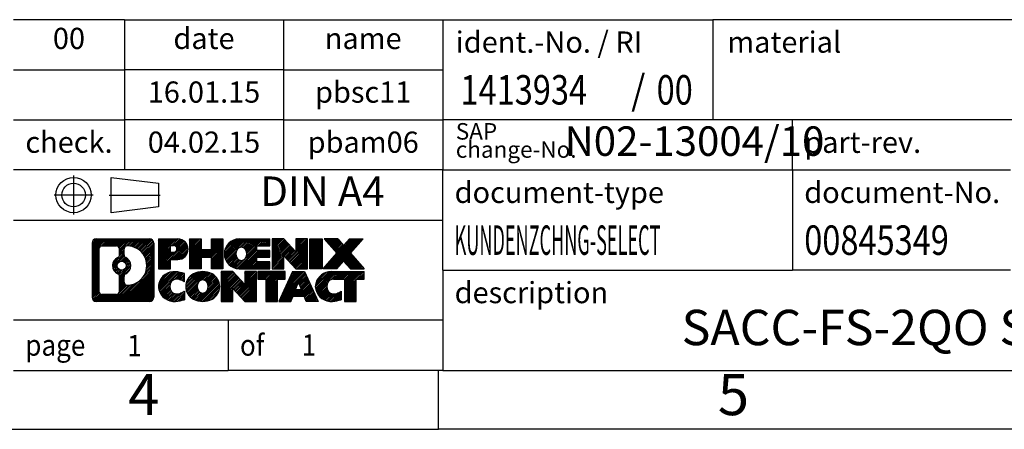
# Model space of a CAD drawing. Units: millimetres. Extents: x -4 to 293, y 751 to 961.
# Drawn here: x 159 to 243, y 751 to 785 of the extents above; entities that cross this region are included whole.
import ezdxf

# ---------------------------------------------------------------- set-up
doc = ezdxf.new("R2010")
doc.units = ezdxf.units.MM
doc.linetypes.add('PHANTOM', pattern=[13, 10, -1, 0, -1, 0, -1])
doc.layers.add('1', color=7, linetype='Continuous')
doc.styles.add('CONVERTER_11', font='txt.shx', dxfattribs={"width": 0.9})
doc.styles.add('CONVERTER_12', font='txt.shx', dxfattribs={"width": 0.63})
doc.styles.add('CONVERTER_14', font='txt.shx', dxfattribs={"width": 0.72})
doc.styles.add('CONVERTER_15', font='txt.shx', dxfattribs={"width": 0.855})
doc.styles.add('CONVERTER_17', font='txt.shx', dxfattribs={"width": 0.81})
doc.styles.add('CONVERTER_18', font='txt.shx', dxfattribs={"width": 0.45})
pattern_1 = [(45, (0, 0), (-0.0707106781186548, 0.0707106781186548), [])]

# ---------------------------------------------------------------- blocks, each defined once
blk = doc.blocks.new('_rahmen', base_point=(288.1626497055723, 750.5454618455982))
at = {"layer": '1', "linetype": 'Continuous'}
h = blk.add_hatch(dxfattribs=at)
h.set_pattern_fill('_USER', color=2, scale=0.1, angle=45, pattern_type=0)
h.set_pattern_definition(pattern_1)
edge = h.paths.add_edge_path()
edge.add_arc((165.6285059242318, 766.3448464609623), 0.3506153846147981, 90, 180)
edge.add_line((165.2778905396179, 766.3448464609623), (165.2778905396179, 761.7460772302184))
edge.add_arc((165.6285059242318, 761.7460772302184), 0.3506153846138886, 180, 270)
edge.add_line((165.6285059242318, 761.3954618456041), (170.1519043463118, 761.3954618456041))
edge.add_arc((170.1519043463118, 761.7460772302184), 0.3506153846142297, 270, 360)
edge.add_line((170.5025197309266, 761.7460772302184), (170.5025197309266, 766.3448464609623))
edge.add_arc((170.1519043463118, 766.3448464609623), 0.3506153846147981, 0, 90)
edge.add_line((170.1519043463118, 766.6954618455771), (165.6285059242318, 766.6954618455771))
edge = h.paths.add_edge_path(flags=16)
edge.add_arc((167.7934527428413, 764.4284148672801), 0.3892387874202825, 0, 360)
edge = h.paths.add_edge_path(flags=16)
edge.add_arc((167.8131345731494, 764.4284148672801), 0.7535935125160714, 295.3740086781789, 424.6259913218062)
edge.add_arc((168.247880604627, 765.3450608176668), 0.260923076922893, 180, 244.6259913216486, ccw=False)
edge.add_line((167.9869575277041, 765.3450608176668), (167.9869575277041, 765.8455032048624))
edge.add_arc((168.247880604627, 765.8455032048624), 0.2609230769223538, 90.18896704253478, 180, ccw=False)
edge.add_arc((168.2525220387675, 764.4382015953013), 1.668232340440728, -90.18896704241178, 90.18896704241178, ccw=False)
edge.add_arc((168.247880604627, 763.0308999857401), 0.260923076922893, 180, 269.8110329574653, ccw=False)
edge.add_line((167.9869575277041, 763.0308999857401), (167.9869575277041, 763.5117689168931))
edge.add_arc((168.247880604627, 763.5117689168931), 0.2609230769227379, 115.3740086783514, 180, ccw=False)
edge = h.paths.add_edge_path(flags=16)
edge.add_line((166.1193279711297, 761.9843507344941), (167.339024881055, 761.9843507344941))
edge.add_arc((167.339024881055, 762.2452738114171), 0.2609230769229498, 270, 360)
edge.add_line((167.5999479579778, 762.2452738114171), (167.5999479579778, 763.5103737548316))
edge.add_arc((167.339024881055, 763.5103737548316), 0.2609230769228077, 0, 64.80558935145224)
edge.add_arc((167.7709128542575, 764.4284148672801), 0.7536343169897552, 115.19441064852629, 244.8055893514885, ccw=False)
edge.add_arc((167.339024881055, 765.3464559797283), 0.2609230769224587, 295.1944106485478, 360)
edge.add_line((167.5999479579778, 765.3464559797283), (167.5999479579778, 765.8456498797783))
edge.add_arc((167.339024881055, 765.8456498797783), 0.2609230769228077, 0, 90)
edge.add_line((167.339024881055, 766.1065729567007), (166.1193279711297, 766.1065729567007))
edge.add_arc((166.1193279711297, 765.8456498797783), 0.2609230769223814, 90, 180)
edge.add_line((165.8584048942077, 765.8456498797783), (165.8584048942077, 762.2452738114171))
edge.add_arc((166.1193279711297, 762.2452738114171), 0.2609230769220119, 180, 270)
h = blk.add_hatch(dxfattribs=at)
h.set_pattern_fill('_USER', color=2, scale=0.1, angle=45, pattern_type=0)
h.set_pattern_definition(pattern_1)
edge = h.paths.add_edge_path()
edge.add_arc((165.6285059242318, 766.3448464609623), 0.3506153846147981, 90, 180)
edge.add_line((165.2778905396179, 766.3448464609623), (165.2778905396179, 761.7460772302184))
edge.add_arc((165.6285059242318, 761.7460772302184), 0.3506153846138886, 180, 270)
edge.add_line((165.6285059242318, 761.3954618456041), (170.1519043463118, 761.3954618456041))
edge.add_arc((170.1519043463118, 761.7460772302184), 0.3506153846142297, 270, 360)
edge.add_line((170.5025197309266, 761.7460772302184), (170.5025197309266, 766.3448464609623))
edge.add_arc((170.1519043463118, 766.3448464609623), 0.3506153846147981, 0, 90)
edge.add_line((170.1519043463118, 766.6954618455771), (165.6285059242318, 766.6954618455771))
edge = h.paths.add_edge_path(flags=16)
edge.add_arc((167.7934527428413, 764.4284148672801), 0.3892387874202825, 0, 360)
edge = h.paths.add_edge_path(flags=16)
edge.add_arc((167.8131345731494, 764.4284148672801), 0.7535935125160714, 295.3740086781789, 424.6259913218062)
edge.add_arc((168.247880604627, 765.3450608176668), 0.260923076922893, 180, 244.6259913216486, ccw=False)
edge.add_line((167.9869575277041, 765.3450608176668), (167.9869575277041, 765.8455032048624))
edge.add_arc((168.247880604627, 765.8455032048624), 0.2609230769223538, 90.18896704253478, 180, ccw=False)
edge.add_arc((168.2525220387675, 764.4382015953013), 1.668232340440728, -90.18896704241178, 90.18896704241178, ccw=False)
edge.add_arc((168.247880604627, 763.0308999857401), 0.260923076922893, 180, 269.8110329574653, ccw=False)
edge.add_line((167.9869575277041, 763.0308999857401), (167.9869575277041, 763.5117689168931))
edge.add_arc((168.247880604627, 763.5117689168931), 0.2609230769227379, 115.3740086783514, 180, ccw=False)
edge = h.paths.add_edge_path(flags=16)
edge.add_line((166.1193279711297, 761.9843507344941), (167.339024881055, 761.9843507344941))
edge.add_arc((167.339024881055, 762.2452738114171), 0.2609230769229498, 270, 360)
edge.add_line((167.5999479579778, 762.2452738114171), (167.5999479579778, 763.5103737548316))
edge.add_arc((167.339024881055, 763.5103737548316), 0.2609230769228077, 0, 64.80558935145224)
edge.add_arc((167.7709128542575, 764.4284148672801), 0.7536343169897552, 115.19441064852629, 244.8055893514885, ccw=False)
edge.add_arc((167.339024881055, 765.3464559797283), 0.2609230769224587, 295.1944106485478, 360)
edge.add_line((167.5999479579778, 765.3464559797283), (167.5999479579778, 765.8456498797783))
edge.add_arc((167.339024881055, 765.8456498797783), 0.2609230769228077, 0, 90)
edge.add_line((167.339024881055, 766.1065729567007), (166.1193279711297, 766.1065729567007))
edge.add_arc((166.1193279711297, 765.8456498797783), 0.2609230769223814, 90, 180)
edge.add_line((165.8584048942077, 765.8456498797783), (165.8584048942077, 762.2452738114171))
edge.add_arc((166.1193279711297, 762.2452738114171), 0.2609230769220119, 180, 270)
h = blk.add_hatch(dxfattribs=at)
h.set_pattern_fill('_USER', color=2, scale=0.1, angle=45, pattern_type=0)
h.set_pattern_definition(pattern_1)
edge = h.paths.add_edge_path()
edge.add_line((170.8968313680066, 766.6954618455921), (170.8968313680066, 764.1716523217813))
edge.add_line((170.8968313680066, 764.1716523217813), (171.9220416244149, 764.1716523217813))
edge.add_line((171.9220416244149, 764.1716523217813), (171.9220416244149, 764.9510558268587))
edge.add_line((171.9220416244149, 764.9510558268587), (172.5491222754731, 764.9510558268587))
edge.add_arc((172.5491222754731, 765.8232588362254), 0.8722030093666717, 270, 450)
edge.add_line((172.5491222754731, 766.6954618455921), (170.8968313680066, 766.6954618455921))
edge = h.paths.add_edge_path(flags=16)
edge.add_line((172.1842689480033, 766.1474404857242), (171.9220416244149, 766.1474404857242))
edge.add_line((171.9220416244149, 766.1474404857242), (171.9220416244149, 765.5641944945323))
edge.add_line((171.9220416244149, 765.5641944945323), (172.1842689480033, 765.5641944945323))
edge.add_arc((172.1842689480033, 765.8558174901283), 0.2916229955959579, 270, 450)
h = blk.add_hatch(dxfattribs=at)
h.set_pattern_fill('_USER', color=2, scale=0.1, angle=45, pattern_type=0)
h.set_pattern_definition(pattern_1)
edge = h.paths.add_edge_path()
edge.add_line((170.8968313680066, 766.6954618455921), (170.8968313680066, 764.1716523217813))
edge.add_line((170.8968313680066, 764.1716523217813), (171.9220416244149, 764.1716523217813))
edge.add_line((171.9220416244149, 764.1716523217813), (171.9220416244149, 764.9510558268587))
edge.add_line((171.9220416244149, 764.9510558268587), (172.5491222754731, 764.9510558268587))
edge.add_arc((172.5491222754731, 765.8232588362254), 0.8722030093666717, 270, 450)
edge.add_line((172.5491222754731, 766.6954618455921), (170.8968313680066, 766.6954618455921))
edge = h.paths.add_edge_path(flags=16)
edge.add_line((172.1842689480033, 766.1474404857242), (171.9220416244149, 766.1474404857242))
edge.add_line((171.9220416244149, 766.1474404857242), (171.9220416244149, 765.5641944945323))
edge.add_line((171.9220416244149, 765.5641944945323), (172.1842689480033, 765.5641944945323))
edge.add_arc((172.1842689480033, 765.8558174901283), 0.2916229955959579, 270, 450)
h = blk.add_hatch(dxfattribs=at)
h.set_pattern_fill('_USER', color=2, scale=0.1, angle=45, pattern_type=0)
h.set_pattern_definition(pattern_1)
h.paths.add_polyline_path([(176.3777631234183, 766.6954618455921), (176.3777631234183, 764.1716523217813), (175.3919840307188, 764.1716523217813), (175.3919840307188, 765.1090672877679), (174.5244984291424, 765.1090672877679), (174.5244984291424, 764.1716523217813), (173.5387193364427, 764.1716523217813), (173.5387193364427, 766.6954618455921), (174.5244984291424, 766.6954618455921), (174.5244984291424, 765.8121285122578), (175.3919840307188, 765.8121285122578), (175.3919840307188, 766.6954618455921)])
h = blk.add_hatch(dxfattribs=at)
h.set_pattern_fill('_USER', color=2, scale=0.1, angle=45, pattern_type=0)
h.set_pattern_definition(pattern_1)
h.paths.add_polyline_path([(176.3777631234183, 766.6954618455921), (176.3777631234183, 764.1716523217813), (175.3919840307188, 764.1716523217813), (175.3919840307188, 765.1090672877679), (174.5244984291424, 765.1090672877679), (174.5244984291424, 764.1716523217813), (173.5387193364427, 764.1716523217813), (173.5387193364427, 766.6954618455921), (174.5244984291424, 766.6954618455921), (174.5244984291424, 765.8121285122578), (175.3919840307188, 765.8121285122578), (175.3919840307188, 766.6954618455921)])
h = blk.add_hatch(dxfattribs=at)
h.set_pattern_fill('_USER', color=2, scale=0.1, angle=45, pattern_type=0)
h.set_pattern_definition(pattern_1)
edge = h.paths.add_edge_path()
edge.add_arc((177.7567406382726, 765.4335570836864), 1.261904761905726, 90, 270)
edge.add_line((177.7567406382726, 764.1716523217813), (180.3603106579263, 764.1716523217813))
edge.add_line((180.3603106579263, 764.1716523217813), (180.3603106579263, 764.7485230700808))
edge.add_line((180.3603106579263, 764.7485230700808), (179.2562380741018, 764.7485230700808))
edge.add_line((179.2562380741018, 764.7485230700808), (179.2562380741018, 765.1451217095367))
edge.add_line((179.2562380741018, 765.1451217095367), (180.3603106579263, 765.1451217095367))
edge.add_line((180.3603106579263, 765.1451217095367), (180.3603106579263, 765.7219924578362))
edge.add_line((180.3603106579263, 765.7219924578362), (179.2562380741018, 765.7219924578362))
edge.add_line((179.2562380741018, 765.7219924578362), (179.2562380741018, 766.1185910972922))
edge.add_line((179.2562380741018, 766.1185910972922), (180.3603106579263, 766.1185910972922))
edge.add_line((180.3603106579263, 766.1185910972922), (180.3603106579263, 766.6954618455921))
edge.add_line((180.3603106579263, 766.6954618455921), (177.7567406382726, 766.6954618455921))
edge = h.paths.add_edge_path(flags=16)
edge.add_arc((178.1005522469597, 765.4335570836864), 0.6378510567600729, 141.8795802028371, 218.1204197971549)
edge.add_arc((177.9354778367562, 765.3040271844134), 0.4280236140607304, 218.1204197971464, 321.8795802028536)
edge.add_arc((177.7704034265527, 765.4335570836864), 0.6378510567600251, 321.8795802028467, 398.1204197971614)
edge.add_arc((177.9354778367562, 765.5630869829596), 0.4280236140607304, 38.12041979714642, 141.8795802028536)
h = blk.add_hatch(dxfattribs=at)
h.set_pattern_fill('_USER', color=2, scale=0.1, angle=45, pattern_type=0)
h.set_pattern_definition(pattern_1)
edge = h.paths.add_edge_path()
edge.add_arc((177.7567406382726, 765.4335570836864), 1.261904761905726, 90, 270)
edge.add_line((177.7567406382726, 764.1716523217813), (180.3603106579263, 764.1716523217813))
edge.add_line((180.3603106579263, 764.1716523217813), (180.3603106579263, 764.7485230700808))
edge.add_line((180.3603106579263, 764.7485230700808), (179.2562380741018, 764.7485230700808))
edge.add_line((179.2562380741018, 764.7485230700808), (179.2562380741018, 765.1451217095367))
edge.add_line((179.2562380741018, 765.1451217095367), (180.3603106579263, 765.1451217095367))
edge.add_line((180.3603106579263, 765.1451217095367), (180.3603106579263, 765.7219924578362))
edge.add_line((180.3603106579263, 765.7219924578362), (179.2562380741018, 765.7219924578362))
edge.add_line((179.2562380741018, 765.7219924578362), (179.2562380741018, 766.1185910972922))
edge.add_line((179.2562380741018, 766.1185910972922), (180.3603106579263, 766.1185910972922))
edge.add_line((180.3603106579263, 766.1185910972922), (180.3603106579263, 766.6954618455921))
edge.add_line((180.3603106579263, 766.6954618455921), (177.7567406382726, 766.6954618455921))
edge = h.paths.add_edge_path(flags=16)
edge.add_arc((178.1005522469597, 765.4335570836864), 0.6378510567600729, 141.8795802028371, 218.1204197971549)
edge.add_arc((177.9354778367562, 765.3040271844134), 0.4280236140607304, 218.1204197971464, 321.8795802028536)
edge.add_arc((177.7704034265527, 765.4335570836864), 0.6378510567600251, 321.8795802028467, 398.1204197971614)
edge.add_arc((177.9354778367562, 765.5630869829596), 0.4280236140607304, 38.12041979714642, 141.8795802028536)
h = blk.add_hatch(dxfattribs=at)
h.set_pattern_fill('_USER', color=2, scale=0.1, angle=45, pattern_type=0)
h.set_pattern_definition(pattern_1)
h.paths.add_polyline_path([(181.5432455691654, 766.6954618455921), (180.5574664764659, 766.6954618455921), (180.5574664764659, 764.1716523217813), (181.5432455691654, 764.1716523217813), (181.5432455691654, 765.2532849748429), (182.5684558255737, 764.1716523217813), (183.5542349182734, 764.1716523217813), (183.5542349182734, 766.6954618455921), (182.5684558255737, 766.6954618455921), (182.5684558255737, 765.61382919253)])
h = blk.add_hatch(dxfattribs=at)
h.set_pattern_fill('_USER', color=2, scale=0.1, angle=45, pattern_type=0)
h.set_pattern_definition(pattern_1)
h.paths.add_polyline_path([(181.5432455691654, 766.6954618455921), (180.5574664764659, 766.6954618455921), (180.5574664764659, 764.1716523217813), (181.5432455691654, 764.1716523217813), (181.5432455691654, 765.2532849748429), (182.5684558255737, 764.1716523217813), (183.5542349182734, 764.1716523217813), (183.5542349182734, 766.6954618455921), (182.5684558255737, 766.6954618455921), (182.5684558255737, 765.61382919253)])
h = blk.add_hatch(dxfattribs=at)
h.set_pattern_fill('_USER', color=2, scale=0.1, angle=45, pattern_type=0)
h.set_pattern_definition(pattern_1)
h.paths.add_polyline_path([(184.7766009932212, 766.6954618455921), (184.7766009932212, 764.1716523217813), (183.7513907368138, 764.1716523217813), (183.7513907368138, 766.6954618455921)])
h = blk.add_hatch(dxfattribs=at)
h.set_pattern_fill('_USER', color=2, scale=0.1, angle=45, pattern_type=0)
h.set_pattern_definition(pattern_1)
h.paths.add_polyline_path([(184.7766009932212, 766.6954618455921), (184.7766009932212, 764.1716523217813), (183.7513907368138, 764.1716523217813), (183.7513907368138, 766.6954618455921)])
h = blk.add_hatch(dxfattribs=at)
h.set_pattern_fill('_USER', color=2, scale=0.1, angle=45, pattern_type=0)
h.set_pattern_definition(pattern_1)
h.paths.add_polyline_path([(187.1069827683646, 766.6954618455921), (188.2662589813788, 766.6954618455921), (187.1897882121503, 765.4781473579588), (188.3451213087952, 764.1716523217813), (187.1858450957801, 764.1716523217813), (186.6101501056433, 764.8226703261562), (186.0344551155063, 764.1716523217813), (184.8751789024913, 764.1716523217813), (186.0305119991362, 765.4781473579588), (184.9540412299069, 766.6954618455921), (186.1133174429228, 766.6954618455921), (186.6101501056433, 766.1336243897612)])
h = blk.add_hatch(dxfattribs=at)
h.set_pattern_fill('_USER', color=2, scale=0.1, angle=45, pattern_type=0)
h.set_pattern_definition(pattern_1)
h.paths.add_polyline_path([(187.1069827683646, 766.6954618455921), (188.2662589813788, 766.6954618455921), (187.1897882121503, 765.4781473579588), (188.3451213087952, 764.1716523217813), (187.1858450957801, 764.1716523217813), (186.6101501056433, 764.8226703261562), (186.0344551155063, 764.1716523217813), (184.8751789024913, 764.1716523217813), (186.0305119991362, 765.4781473579588), (184.9540412299069, 766.6954618455921), (186.1133174429228, 766.6954618455921), (186.6101501056433, 766.1336243897612)])
h = blk.add_hatch(dxfattribs=at)
h.set_pattern_fill('_USER', color=2, scale=0.1, angle=45, pattern_type=0)
h.set_pattern_definition(pattern_1)
edge = h.paths.add_edge_path()
edge.add_arc((171.8932412746263, 762.6573666075093), 0.9964100565214088, 164.9381082228788, 195.061891777096)
edge.add_arc((172.2396279221162, 762.7505817827447), 1.355119937139965, 195.0618917770912, 275.158144769638)
edge.add_arc((172.0009038768799, 765.3951194548287), 4.010410630990197, 275.1581447696246, 285.9799912583536)
edge.add_line((173.104976535655, 761.5396795326792), (173.104976535655, 762.2607679680538))
edge.add_arc((172.1313773273699, 763.8230412896653), 1.840813230556049, 288.44807611813184, 301.9309089499601, ccw=False)
edge.add_arc((172.4769704956846, 762.7870530450065), 0.7487023016404154, 246.6277221118767, 288.448076118156, ccw=False)
edge.add_arc((172.3476812124598, 762.4878860873948), 0.4227934381775148, 208.5214732576802, 246.6277221118327, ccw=False)
edge.add_arc((172.6595467150056, 762.6573666075093), 0.7777353184573789, 151.4785267422684, 208.5214732576948, ccw=False)
edge.add_arc((172.3476812124598, 762.8268471276242), 0.4227934381775369, 113.3722778881918, 151.4785267423062, ccw=False)
edge.add_arc((172.4769704956846, 762.5276801700122), 0.7487023016406925, 71.5519238818523, 113.37227788812669, ccw=False)
edge.add_arc((172.1313773273699, 761.4916919253538), 1.840813230556584, 58.069091050038026, 71.55192388186703, ccw=False)
edge.add_line((173.104976535655, 763.0539652469653), (173.104976535655, 763.7750536823398))
edge.add_arc((172.0009038768799, 759.9196137601904), 4.010410630990114, 74.02000874164648, 84.84185523037556)
edge.add_arc((172.2396279221162, 762.5641514322739), 1.355119937140976, 84.84185523036412, 164.9381082228902)
h = blk.add_hatch(dxfattribs=at)
h.set_pattern_fill('_USER', color=2, scale=0.1, angle=45, pattern_type=0)
h.set_pattern_definition(pattern_1)
edge = h.paths.add_edge_path()
edge.add_arc((171.8932412746263, 762.6573666075093), 0.9964100565214088, 164.9381082228788, 195.061891777096)
edge.add_arc((172.2396279221162, 762.7505817827447), 1.355119937139965, 195.0618917770912, 275.158144769638)
edge.add_arc((172.0009038768799, 765.3951194548287), 4.010410630990197, 275.1581447696246, 285.9799912583536)
edge.add_line((173.104976535655, 761.5396795326792), (173.104976535655, 762.2607679680538))
edge.add_arc((172.1313773273699, 763.8230412896653), 1.840813230556049, 288.44807611813184, 301.9309089499601, ccw=False)
edge.add_arc((172.4769704956846, 762.7870530450065), 0.7487023016404154, 246.6277221118767, 288.448076118156, ccw=False)
edge.add_arc((172.3476812124598, 762.4878860873948), 0.4227934381775148, 208.5214732576802, 246.6277221118327, ccw=False)
edge.add_arc((172.6595467150056, 762.6573666075093), 0.7777353184573789, 151.4785267422684, 208.5214732576948, ccw=False)
edge.add_arc((172.3476812124598, 762.8268471276242), 0.4227934381775369, 113.3722778881918, 151.4785267423062, ccw=False)
edge.add_arc((172.4769704956846, 762.5276801700122), 0.7487023016406925, 71.5519238818523, 113.37227788812669, ccw=False)
edge.add_arc((172.1313773273699, 761.4916919253538), 1.840813230556584, 58.069091050038026, 71.55192388186703, ccw=False)
edge.add_line((173.104976535655, 763.0539652469653), (173.104976535655, 763.7750536823398))
edge.add_arc((172.0009038768799, 759.9196137601904), 4.010410630990114, 74.02000874164648, 84.84185523037556)
edge.add_arc((172.2396279221162, 762.5641514322739), 1.355119937140976, 84.84185523036412, 164.9381082228902)
h = blk.add_hatch(dxfattribs=at)
h.set_pattern_fill('_USER', color=2, scale=0.1, angle=45, pattern_type=0)
h.set_pattern_definition(pattern_1)
edge = h.paths.add_edge_path()
edge.add_arc((174.429785793263, 762.6573666075093), 1.20498684599301, 117.5481481756616, 242.4518518243384)
edge.add_arc((174.6619675220508, 763.1024699218096), 1.707008076205487, 242.4518518243441, 297.5481481756864)
edge.add_arc((174.8941492508387, 762.6573666075093), 1.204986845993431, 297.5481481756999, 422.4518518243001)
edge.add_arc((174.6619675220508, 762.2122632932095), 1.707008076205456, 62.45185182430483, 117.5481481756647)
edge = h.paths.add_edge_path(flags=16)
edge.add_arc((174.6619675220508, 762.7868965067825), 0.4280236140606632, 38.12041979715347, 141.8795802028442)
edge.add_arc((174.8270419322542, 762.6573666075093), 0.6378510567599164, 141.879580202826, 218.1204197971659)
edge.add_arc((174.6619675220508, 762.5278367082367), 0.4280236140609217, 218.1204197972037, 321.8795802027986)
edge.add_arc((174.4968931118472, 762.6573666075093), 0.6378510567600026, 321.8795802028451, 398.120419797163)
h = blk.add_hatch(dxfattribs=at)
h.set_pattern_fill('_USER', color=2, scale=0.1, angle=45, pattern_type=0)
h.set_pattern_definition(pattern_1)
edge = h.paths.add_edge_path()
edge.add_arc((174.429785793263, 762.6573666075093), 1.20498684599301, 117.5481481756616, 242.4518518243384)
edge.add_arc((174.6619675220508, 763.1024699218096), 1.707008076205487, 242.4518518243441, 297.5481481756864)
edge.add_arc((174.8941492508387, 762.6573666075093), 1.204986845993431, 297.5481481756999, 422.4518518243001)
edge.add_arc((174.6619675220508, 762.2122632932095), 1.707008076205456, 62.45185182430483, 117.5481481756647)
edge = h.paths.add_edge_path(flags=16)
edge.add_arc((174.6619675220508, 762.7868965067825), 0.4280236140606632, 38.12041979715347, 141.8795802028442)
edge.add_arc((174.8270419322542, 762.6573666075093), 0.6378510567599164, 141.879580202826, 218.1204197971659)
edge.add_arc((174.6619675220508, 762.5278367082367), 0.4280236140609217, 218.1204197972037, 321.8795802027986)
edge.add_arc((174.4968931118472, 762.6573666075093), 0.6378510567600026, 321.8795802028451, 398.120419797163)
h = blk.add_hatch(dxfattribs=at)
h.set_pattern_fill('_USER', color=2, scale=0.1, angle=45, pattern_type=0)
h.set_pattern_definition(pattern_1)
h.paths.add_polyline_path([(177.2056928250178, 763.9192713694149), (176.2199137323174, 763.9192713694149), (176.2199137323174, 761.3954618456041), (177.2056928250178, 761.3954618456041), (177.2056928250178, 762.4770944986658), (178.2309030814252, 761.3954618456041), (179.2166821741247, 761.3954618456041), (179.2166821741247, 763.9192713694149), (178.2309030814252, 763.9192713694149), (178.2309030814252, 762.8376387163529)])
h = blk.add_hatch(dxfattribs=at)
h.set_pattern_fill('_USER', color=2, scale=0.1, angle=45, pattern_type=0)
h.set_pattern_definition(pattern_1)
h.paths.add_polyline_path([(177.2056928250178, 763.9192713694149), (176.2199137323174, 763.9192713694149), (176.2199137323174, 761.3954618456041), (177.2056928250178, 761.3954618456041), (177.2056928250178, 762.4770944986658), (178.2309030814252, 761.3954618456041), (179.2166821741247, 761.3954618456041), (179.2166821741247, 763.9192713694149), (178.2309030814252, 763.9192713694149), (178.2309030814252, 762.8376387163529)])
h = blk.add_hatch(dxfattribs=at)
h.set_pattern_fill('_USER', color=2, scale=0.1, angle=45, pattern_type=0)
h.set_pattern_definition(pattern_1)
h.paths.add_polyline_path([(179.3349756652488, 763.9192713694149), (179.3349756652488, 763.2702917775772), (180.0053054482857, 763.2702917775772), (180.0053054482857, 761.3954618456041), (180.9910845409852, 761.3954618456041), (180.9910845409852, 763.2702917775772), (181.6614143240204, 763.2702917775772), (181.6614143240204, 763.9192713694149)])
h = blk.add_hatch(dxfattribs=at)
h.set_pattern_fill('_USER', color=2, scale=0.1, angle=45, pattern_type=0)
h.set_pattern_definition(pattern_1)
h.paths.add_polyline_path([(179.3349756652488, 763.9192713694149), (179.3349756652488, 763.2702917775772), (180.0053054482857, 763.2702917775772), (180.0053054482857, 761.3954618456041), (180.9910845409852, 761.3954618456041), (180.9910845409852, 763.2702917775772), (181.6614143240204, 763.2702917775772), (181.6614143240204, 763.9192713694149)])
h = blk.add_hatch(dxfattribs=at)
h.set_pattern_fill('_USER', color=2, scale=0.1, angle=45, pattern_type=0)
h.set_pattern_definition(pattern_1)
h.paths.add_polyline_path([(184.4539199985666, 761.3954618456041), (183.4287097421585, 761.3954618456041), (183.2539328384594, 761.8425366755363), (182.3180307089769, 761.8425366755363), (182.1432538052779, 761.3954618456041), (181.1180435488705, 761.3954618456041), (182.2733766455145, 763.9192713694149), (183.2985869019217, 763.9192713694149)])
h.paths.add_polyline_path([(182.537911329758, 762.4049856551285), (183.0340522176774, 762.4049856551285), (182.7859817737186, 763.039543478258)], flags=16)
h = blk.add_hatch(dxfattribs=at)
h.set_pattern_fill('_USER', color=2, scale=0.1, angle=45, pattern_type=0)
h.set_pattern_definition(pattern_1)
h.paths.add_polyline_path([(184.4539199985666, 761.3954618456041), (183.4287097421585, 761.3954618456041), (183.2539328384594, 761.8425366755363), (182.3180307089769, 761.8425366755363), (182.1432538052779, 761.3954618456041), (181.1180435488705, 761.3954618456041), (182.2733766455145, 763.9192713694149), (183.2985869019217, 763.9192713694149)])
h.paths.add_polyline_path([(182.537911329758, 762.4049856551285), (183.0340522176774, 762.4049856551285), (182.7859817737186, 763.039543478258)], flags=16)
h = blk.add_hatch(dxfattribs=at)
h.set_pattern_fill('_USER', color=2, scale=0.1, angle=45, pattern_type=0)
h.set_pattern_definition(pattern_1)
edge = h.paths.add_edge_path()
edge.add_arc((185.5476456735649, 762.5641514322739), 1.355119937140557, 90, 164.938108222899)
edge.add_arc((185.2012590260759, 762.6573666075093), 0.9964100565230555, 164.9381082229042, 195.0618917770958)
edge.add_arc((185.5476456735649, 762.7505817827447), 1.355119937140852, 195.061891777101, 275.1581447696746)
edge.add_arc((185.3089216283286, 765.3951194548287), 4.010410630990732, 275.1581447696369, 285.9799912583396)
edge.add_line((186.4129942871028, 761.5396795326787), (186.4129942871028, 762.2607679680533))
edge.add_arc((185.4393950788186, 763.8230412896648), 1.840813230556049, 288.44807611813184, 301.93090894993685, ccw=False)
edge.add_arc((185.7849882471342, 762.7870530450065), 0.7487023016407311, 246.6277221118209, 288.4480761180789, ccw=False)
edge.add_arc((185.6556989639085, 762.4878860873948), 0.422793438178531, 208.5214732576756, 246.6277221118468, ccw=False)
edge.add_arc((185.9675644664551, 762.6573666075093), 0.7777353184586601, 151.4785267423578, 208.5214732576643, ccw=False)
edge.add_arc((185.6556989639085, 762.8268471276242), 0.4227934381771933, 109.3371432194835, 151.4785267424192, ccw=False)
edge.add_arc((185.7769138383744, 762.4814297884648), 0.7888619891124335, 90, 109.3371432194337, ccw=False)
edge.add_line((185.7769138383744, 763.2702917775772), (186.6890124330587, 763.2702917775772))
edge.add_line((186.6890124330587, 763.2702917775772), (186.6890124330587, 761.3954618456041))
edge.add_line((186.6890124330587, 761.3954618456041), (187.6747915257593, 761.3954618456041))
edge.add_line((187.6747915257593, 761.3954618456041), (187.6747915257593, 763.2702917775772))
edge.add_line((187.6747915257593, 763.2702917775772), (188.3451213087952, 763.2702917775772))
edge.add_line((188.3451213087952, 763.2702917775772), (188.3451213087952, 763.9192713694149))
edge.add_line((188.3451213087952, 763.9192713694149), (185.5476456735649, 763.9192713694144))
h = blk.add_hatch(dxfattribs=at)
h.set_pattern_fill('_USER', color=2, scale=0.1, angle=45, pattern_type=0)
h.set_pattern_definition(pattern_1)
edge = h.paths.add_edge_path()
edge.add_arc((185.5476456735649, 762.5641514322739), 1.355119937140557, 90, 164.938108222899)
edge.add_arc((185.2012590260759, 762.6573666075093), 0.9964100565230555, 164.9381082229042, 195.0618917770958)
edge.add_arc((185.5476456735649, 762.7505817827447), 1.355119937140852, 195.061891777101, 275.1581447696746)
edge.add_arc((185.3089216283286, 765.3951194548287), 4.010410630990732, 275.1581447696369, 285.9799912583396)
edge.add_line((186.4129942871028, 761.5396795326787), (186.4129942871028, 762.2607679680533))
edge.add_arc((185.4393950788186, 763.8230412896648), 1.840813230556049, 288.44807611813184, 301.93090894993685, ccw=False)
edge.add_arc((185.7849882471342, 762.7870530450065), 0.7487023016407311, 246.6277221118209, 288.4480761180789, ccw=False)
edge.add_arc((185.6556989639085, 762.4878860873948), 0.422793438178531, 208.5214732576756, 246.6277221118468, ccw=False)
edge.add_arc((185.9675644664551, 762.6573666075093), 0.7777353184586601, 151.4785267423578, 208.5214732576643, ccw=False)
edge.add_arc((185.6556989639085, 762.8268471276242), 0.4227934381771933, 109.3371432194835, 151.4785267424192, ccw=False)
edge.add_arc((185.7769138383744, 762.4814297884648), 0.7888619891124335, 90, 109.3371432194337, ccw=False)
edge.add_line((185.7769138383744, 763.2702917775772), (186.6890124330587, 763.2702917775772))
edge.add_line((186.6890124330587, 763.2702917775772), (186.6890124330587, 761.3954618456041))
edge.add_line((186.6890124330587, 761.3954618456041), (187.6747915257593, 761.3954618456041))
edge.add_line((187.6747915257593, 761.3954618456041), (187.6747915257593, 763.2702917775772))
edge.add_line((187.6747915257593, 763.2702917775772), (188.3451213087952, 763.2702917775772))
edge.add_line((188.3451213087952, 763.2702917775772), (188.3451213087952, 763.9192713694149))
edge.add_line((188.3451213087952, 763.9192713694149), (185.5476456735649, 763.9192713694144))
at = {"color": 2, "linetype": 'Continuous'}
for p, q in [((165.6285059242318, 766.6954618455771), (170.1519043463118, 766.6954618455771)), ((170.8968313680066, 766.6954618455921), (172.5491222754731, 766.6954618455921)), ((170.8968313680066, 766.6954618455921), (170.8968313680066, 764.1716523217813)), ((173.5387193364427, 766.6954618455921), (173.5387193364427, 764.1716523217813)), ((173.5387193364427, 766.6954618455921), (174.5244984291424, 766.6954618455921)), ((174.5244984291424, 766.6954618455921), (174.5244984291424, 765.8121285122578)), ((175.3919840307188, 765.8121285122578), (175.3919840307188, 766.6954618455921)), ((175.3919840307188, 766.6954618455921), (176.3777631234183, 766.6954618455921)), ((176.3777631234183, 766.6954618455921), (176.3777631234183, 764.1716523217813)), ((177.7567406382726, 766.6954618455921), (180.3603106579263, 766.6954618455921)), ((180.3603106579263, 766.1185910972922), (180.3603106579263, 766.6954618455921)), ((181.5432455691654, 766.6954618455921), (180.5574664764659, 766.6954618455921)), ((180.5574664764659, 766.6954618455921), (180.5574664764659, 764.1716523217813)), ((182.5684558255737, 765.61382919253), (181.5432455691654, 766.6954618455921)), ((183.5542349182734, 766.6954618455921), (182.5684558255737, 766.6954618455921)), ((182.5684558255737, 766.6954618455921), (182.5684558255737, 765.61382919253)), ((183.5542349182734, 764.1716523217813), (183.5542349182734, 766.6954618455921)), ((183.7513907368138, 764.1716523217813), (183.7513907368138, 766.6954618455921)), ((183.7513907368138, 766.6954618455921), (184.7766009932212, 766.6954618455921)), ((184.7766009932212, 766.6954618455921), (184.7766009932212, 764.1716523217813)), ((184.9540412299069, 766.6954618455921), (186.0305119991362, 765.4781473579588)), ((186.1133174429228, 766.6954618455921), (184.9540412299069, 766.6954618455921)), ((186.1133174429228, 766.6954618455921), (186.6101501056433, 766.1336243897612)), ((186.6101501056433, 766.1336243897612), (187.1069827683646, 766.6954618455921)), ((187.1069827683646, 766.6954618455921), (188.2662589813788, 766.6954618455921)), ((187.1897882121503, 765.4781473579588), (188.2662589813788, 766.6954618455921)), ((165.2778905396179, 766.3448464609623), (165.2778905396179, 761.7460772302184)), ((165.8584048942077, 765.8456498797783), (165.8584048942077, 762.2452738114171)), ((166.1193279711297, 766.1065729567007), (167.339024881055, 766.1065729567007)), ((167.5999479579778, 765.3464559797283), (167.5999479579778, 765.8456498797783)), ((167.9869575277041, 765.3450608176668), (167.9869575277041, 765.8455032048624)), ((170.5025197309266, 766.3448464609623), (170.5025197309266, 761.7460772302184)), ((171.9220416244149, 765.5641944945323), (171.9220416244149, 766.1474404857242)), ((171.9220416244149, 766.1474404857242), (172.1842689480033, 766.1474404857242)), ((174.5244984291424, 765.8121285122578), (175.3919840307188, 765.8121285122578)), ((179.2562380741018, 766.1185910972922), (180.3603106579263, 766.1185910972922)), ((179.2562380741018, 765.7219924578362), (179.2562380741018, 766.1185910972922)), ((180.3603106579263, 765.7219924578362), (179.2562380741018, 765.7219924578362)), ((180.3603106579263, 765.1451217095367), (180.3603106579263, 765.7219924578362)), ((171.9220416244149, 765.5641944945323), (172.1842689480033, 765.5641944945323)), ((171.9220416244149, 764.1716523217813), (171.9220416244149, 764.9510558268587)), ((171.9220416244149, 764.9510558268587), (172.5491222754731, 764.9510558268587)), ((175.3919840307188, 765.1090672877679), (174.5244984291424, 765.1090672877679)), ((174.5244984291424, 765.1090672877679), (174.5244984291424, 764.1716523217813)), ((175.3919840307188, 764.1716523217813), (175.3919840307188, 765.1090672877679)), ((179.2562380741018, 764.7485230700808), (179.2562380741018, 765.1451217095367)), ((179.2562380741018, 765.1451217095367), (180.3603106579263, 765.1451217095367)), ((180.3603106579263, 764.7485230700808), (179.2562380741018, 764.7485230700808)), ((180.3603106579263, 764.1716523217813), (180.3603106579263, 764.7485230700808)), ((181.5432455691654, 765.2532849748429), (182.5684558255737, 764.1716523217813)), ((181.5432455691654, 764.1716523217813), (181.5432455691654, 765.2532849748429)), ((184.8751789024913, 764.1716523217813), (186.0305119991362, 765.4781473579588)), ((186.0344551155063, 764.1716523217813), (186.6101501056433, 764.8226703261562)), ((186.6101501056433, 764.8226703261562), (187.1858450957801, 764.1716523217813)), ((187.1897882121503, 765.4781473579588), (188.3451213087952, 764.1716523217813)), ((170.8968313680066, 764.1716523217813), (171.9220416244149, 764.1716523217813)), ((174.5244984291424, 764.1716523217813), (173.5387193364427, 764.1716523217813)), ((176.3777631234183, 764.1716523217813), (175.3919840307188, 764.1716523217813)), ((177.2056928250178, 763.9192713694149), (176.2199137323174, 763.9192713694149)), ((176.2199137323174, 763.9192713694149), (176.2199137323174, 761.3954618456041)), ((178.2309030814252, 762.8376387163529), (177.2056928250178, 763.9192713694149)), ((177.7567406382726, 764.1716523217813), (180.3603106579263, 764.1716523217813)), ((178.2309030814252, 763.9192713694149), (178.2309030814252, 762.8376387163529)), ((179.2166821741247, 763.9192713694149), (178.2309030814252, 763.9192713694149)), ((179.2166821741247, 761.3954618456041), (179.2166821741247, 763.9192713694149)), ((179.3349756652488, 763.9192713694149), (179.3349756652488, 763.2702917775772)), ((181.6614143240204, 763.9192713694149), (179.3349756652488, 763.9192713694149)), ((180.5574664764659, 764.1716523217813), (181.5432455691654, 764.1716523217813)), ((182.2733766455145, 763.9192713694149), (181.1180435488705, 761.3954618456041)), ((181.6614143240204, 763.2702917775772), (181.6614143240204, 763.9192713694149)), ((182.2733766455145, 763.9192713694149), (183.2985869019217, 763.9192713694149)), ((182.5684558255737, 764.1716523217813), (183.5542349182734, 764.1716523217813)), ((183.2985869019217, 763.9192713694149), (184.4539199985666, 761.3954618456041)), ((184.7766009932212, 764.1716523217813), (183.7513907368138, 764.1716523217813)), ((186.0344551155063, 764.1716523217813), (184.8751789024913, 764.1716523217813)), ((185.5476456735649, 763.9192713694144), (188.3451213087952, 763.9192713694149)), ((187.1858450957801, 764.1716523217813), (188.3451213087952, 764.1716523217813)), ((188.3451213087952, 763.2702917775772), (188.3451213087952, 763.9192713694149)), ((167.5999479579778, 762.2452738114171), (167.5999479579778, 763.5103737548316)), ((167.9869575277041, 763.0308999857401), (167.9869575277041, 763.5117689168931)), ((173.104976535655, 763.0539652469653), (173.104976535655, 763.7750536823398)), ((179.3349756652488, 763.2702917775772), (180.0053054482857, 763.2702917775772)), ((180.0053054482857, 763.2702917775772), (180.0053054482857, 761.3954618456041)), ((180.9910845409852, 761.3954618456041), (180.9910845409852, 763.2702917775772)), ((180.9910845409852, 763.2702917775772), (181.6614143240204, 763.2702917775772)), ((185.7769138383744, 763.2702917775772), (186.6890124330587, 763.2702917775772)), ((186.6890124330587, 763.2702917775772), (186.6890124330587, 761.3954618456041)), ((187.6747915257593, 761.3954618456041), (187.6747915257593, 763.2702917775772)), ((187.6747915257593, 763.2702917775772), (188.3451213087952, 763.2702917775772)), ((173.104976535655, 762.2607679680538), (173.104976535655, 761.5396795326792)), ((177.2056928250178, 762.4770944986658), (178.2309030814252, 761.3954618456041)), ((177.2056928250178, 761.3954618456041), (177.2056928250178, 762.4770944986658)), ((182.537911329758, 762.4049856551285), (182.7859817737186, 763.039543478258)), ((182.537911329758, 762.4049856551285), (183.0340522176774, 762.4049856551285)), ((183.0340522176774, 762.4049856551285), (182.7859817737186, 763.039543478258)), ((186.4129942871028, 762.2607679680533), (186.4129942871028, 761.5396795326787)), ((167.339024881055, 761.9843507344941), (166.1193279711297, 761.9843507344941)), ((182.1432538052779, 761.3954618456041), (182.3180307089769, 761.8425366755363)), ((182.3180307089769, 761.8425366755363), (183.2539328384594, 761.8425366755363)), ((183.4287097421585, 761.3954618456041), (183.2539328384594, 761.8425366755363)), ((170.1519043463118, 761.3954618456041), (165.6285059242318, 761.3954618456041)), ((176.2199137323174, 761.3954618456041), (177.2056928250178, 761.3954618456041)), ((178.2309030814252, 761.3954618456041), (179.2166821741247, 761.3954618456041)), ((180.0053054482857, 761.3954618456041), (180.9910845409852, 761.3954618456041)), ((181.1180435488705, 761.3954618456041), (182.1432538052779, 761.3954618456041)), ((184.4539199985666, 761.3954618456041), (183.4287097421585, 761.3954618456041)), ((186.6890124330587, 761.3954618456041), (187.6747915257593, 761.3954618456041))]:
    blk.add_line(p, q, dxfattribs=at)
blk.add_circle((167.7934527428413, 764.4284148672801), 0.3892387874202825, dxfattribs=at)
for centre, radius, start, end in [((165.6285059242318, 766.3448464609623), 0.3506153846147981, 90, 180), ((170.1519043463118, 766.3448464609623), 0.3506153846147981, 0, 90), ((172.5491222754731, 765.8232588362254), 0.8722030093666717, 270, 90), ((177.7567406382726, 765.4335570836864), 1.261904761905726, 90, 270), ((166.1193279711297, 765.8456498797783), 0.2609230769223814, 90, 180), ((167.339024881055, 765.8456498797783), 0.2609230769228077, 0, 90), ((168.247880604627, 765.8455032048624), 0.2609230769223538, 90.18896704253486, 180), ((168.2525220387675, 764.4382015953013), 1.668232340440728, 269.8110329575882, 90.18896704241185), ((172.1842689480033, 765.8558174901283), 0.2916229955959579, 270, 90), ((178.1005522469597, 765.4335570836864), 0.6378510567600729, 141.8795802028371, 218.1204197971549), ((177.9354778367562, 765.5630869829596), 0.4280236140607304, 38.12041979714642, 141.8795802028536), ((177.7704034265527, 765.4335570836864), 0.6378510567600251, 321.8795802028467, 38.12041979716137), ((167.7709128542575, 764.4284148672801), 0.7536343169897552, 115.1944106485263, 244.8055893514885), ((167.339024881055, 765.3464559797283), 0.2609230769224587, 295.1944106485478, 0), ((168.247880604627, 765.3450608176668), 0.260923076922893, 180, 244.6259913216486), ((167.8131345731494, 764.4284148672801), 0.7535935125160714, 295.3740086781789, 64.6259913218062), ((177.9354778367562, 765.3040271844134), 0.4280236140607304, 218.1204197971464, 321.8795802028536), ((172.2396279221162, 762.5641514322739), 1.355119937140976, 84.84185523036412, 164.9381082228902), ((172.0009038768799, 759.9196137601904), 4.010410630990114, 74.02000874164648, 84.84185523037556), ((174.6619675220508, 762.2122632932095), 1.707008076205456, 62.45185182430483, 117.5481481756647), ((185.5476456735649, 762.5641514322739), 1.355119937140557, 90, 164.938108222899), ((167.339024881055, 763.5103737548316), 0.2609230769228077, 0, 64.80558935145224), ((168.247880604627, 763.5117689168931), 0.2609230769227379, 115.3740086783514, 180), ((172.3476812124598, 762.8268471276242), 0.4227934381775369, 113.3722778881918, 151.4785267423062), ((172.4769704956846, 762.5276801700122), 0.7487023016406925, 71.55192388185229, 113.3722778881267), ((172.1313773273699, 761.4916919253538), 1.840813230556584, 58.069091050038, 71.55192388186704), ((174.429785793263, 762.6573666075093), 1.20498684599301, 117.5481481756616, 242.4518518243384), ((174.6619675220508, 762.7868965067825), 0.4280236140606632, 38.12041979715347, 141.8795802028442), ((174.8941492508387, 762.6573666075093), 1.204986845993431, 297.5481481756999, 62.4518518243001), ((185.6556989639085, 762.8268471276242), 0.4227934381771933, 109.3371432194835, 151.4785267424192), ((185.7769138383744, 762.4814297884648), 0.7888619891124335, 90, 109.3371432194338), ((166.1193279711297, 762.2452738114171), 0.2609230769220119, 180, 270), ((167.339024881055, 762.2452738114171), 0.2609230769229498, 270, 0), ((168.247880604627, 763.0308999857401), 0.260923076922893, 180, 269.8110329574652), ((171.8932412746263, 762.6573666075093), 0.9964100565214088, 164.9381082228788, 195.061891777096), ((172.2396279221162, 762.7505817827447), 1.355119937139965, 195.0618917770912, 275.158144769638), ((172.6595467150056, 762.6573666075093), 0.7777353184573789, 151.4785267422684, 208.5214732576948), ((172.3476812124598, 762.4878860873948), 0.4227934381775148, 208.5214732576802, 246.6277221118326), ((172.1313773273699, 763.8230412896653), 1.840813230556049, 288.4480761181319, 301.9309089499601), ((174.8270419322542, 762.6573666075093), 0.6378510567599164, 141.879580202826, 218.1204197971659), ((174.6619675220508, 762.5278367082367), 0.4280236140609217, 218.1204197972037, 321.8795802027986), ((174.4968931118472, 762.6573666075093), 0.6378510567600026, 321.8795802028451, 38.12041979716294), ((185.2012590260759, 762.6573666075093), 0.9964100565230555, 164.9381082229042, 195.0618917770958), ((185.5476456735649, 762.7505817827447), 1.355119937140852, 195.061891777101, 275.1581447696746), ((185.9675644664551, 762.6573666075093), 0.7777353184586601, 151.4785267423578, 208.5214732576642), ((185.6556989639085, 762.4878860873948), 0.422793438178531, 208.5214732576755, 246.6277221118468), ((185.4393950788186, 763.8230412896648), 1.840813230556049, 288.4480761181319, 301.9309089499368), ((165.6285059242318, 761.7460772302184), 0.3506153846138886, 180, 270), ((170.1519043463118, 761.7460772302184), 0.3506153846142297, 270, 0), ((172.4769704956846, 762.7870530450065), 0.7487023016404154, 246.6277221118767, 288.448076118156), ((172.0009038768799, 765.3951194548287), 4.010410630990197, 275.1581447696246, 285.9799912583536), ((174.6619675220508, 763.1024699218096), 1.707008076205487, 242.4518518243441, 297.5481481756864), ((185.7849882471342, 762.7870530450065), 0.7487023016407311, 246.6277221118208, 288.4480761180789), ((185.3089216283286, 765.3951194548287), 4.010410630990732, 275.1581447696369, 285.9799912583396)]:
    blk.add_arc(centre, radius, start, end, dxfattribs=at)
at = {"layer": '1', "color": 6, "linetype": 'Continuous'}
for p, q in [((168.0178451788224, 785.2954618455982), (158.6178451788224, 785.2954618455982)), ((168.0178451788224, 785.2954618455982), (181.5178451788223, 785.2954618455982)), ((181.5178451788223, 785.2954618455982), (195.0178451788223, 785.2954618455982)), ((195.0178451788223, 785.2954618455982), (217.9178451788224, 785.2954618455982)), ((261.362649705574, 785.2954618455982), (217.9178451788224, 785.2954618455982)), ((158.6178451788224, 755.5454618455982), (176.8178451788223, 755.5454618455983)), ((194.6626497055723, 755.5454618455983), (176.8178451788223, 755.5454618455983)), ((195.0178451788223, 755.5454618455982), (194.6626497055723, 755.5454618455983)), ((195.0178451788223, 755.5454618455982), (244.6626497055723, 755.5454618455983))]:
    blk.add_line(p, q, dxfattribs=at)
at = {"layer": '1', "color": 7, "linetype": 'Continuous'}
for p, q in [((168.0178451788224, 785.2954618455982), (168.0178451788224, 781.0454618455982)), ((181.5178451788223, 785.2954618455982), (181.5178451788223, 781.0454618455982)), ((195.0178451788223, 785.2954618455982), (195.0178451788223, 781.0454618455982)), ((217.9178451788224, 785.2954618455982), (217.9178451788224, 776.7954618455981)), ((158.6178451788224, 781.0454618455982), (168.0178451788224, 781.0454618455982)), ((181.5178451788223, 781.0454618455982), (168.0178451788224, 781.0454618455982)), ((168.0178451788224, 781.0454618455982), (168.0178451788224, 776.7954618455982)), ((181.5178451788223, 781.0454618455982), (195.0178451788223, 781.0454618455982)), ((181.5178451788223, 781.0454618455982), (181.5178451788223, 776.7954618455982)), ((195.0178451788223, 781.0454618455982), (195.0178451788223, 776.7954618455982)), ((158.6178451788224, 776.7954618455982), (168.0178451788224, 776.7954618455982)), ((168.0178451788224, 776.7954618455982), (168.0178451788224, 772.5454618455983)), ((181.5178451788223, 776.7954618455982), (168.0178451788224, 776.7954618455982)), ((181.5178451788223, 776.7954618455982), (181.5178451788223, 772.5454618455982)), ((181.5178451788223, 776.7954618455982), (195.0178451788223, 776.7954618455982)), ((195.0178451788223, 776.7954618455982), (195.0178451788223, 772.5454618455982)), ((217.9178451788224, 776.7954618455981), (195.0178451788223, 776.7954618455982)), ((224.6626497055747, 776.7954618455982), (217.9178451788224, 776.7954618455981)), ((224.6626497055747, 772.5454618455982), (224.6626497055747, 776.7954618455982)), ((261.3626497055743, 776.7954618455983), (224.6626497055747, 776.7954618455982)), ((168.0178451788224, 772.5454618455983), (158.6178451788224, 772.5454618455982)), ((181.5178451788223, 772.5454618455982), (168.0178451788224, 772.5454618455983)), ((195.0178451788223, 772.5454618455982), (181.5178451788223, 772.5454618455982)), ((195.0178451788223, 768.2954618455982), (195.0178451788223, 772.5454618455982)), ((195.0178451788223, 772.5454618455982), (224.6626497055747, 772.5454618455982)), ((224.6626497055747, 772.5454618455982), (243.1626497055743, 772.5454618455982)), ((224.6626497055747, 772.5454618455982), (224.6626497055747, 764.0454618455982)), ((224.6626497055747, 772.5454618455982), (226.6626497055747, 772.5454618455982)), ((158.6178451788224, 768.2954618455982), (195.0178451788223, 768.2954618455982)), ((195.0178451788223, 764.0454618455982), (195.0178451788223, 768.2954618455982)), ((195.0178451788223, 764.0454618455982), (195.0178451788223, 759.7954618455983)), ((195.0178451788223, 764.0454618455982), (224.6626497055747, 764.0454618455982)), ((243.1626497055743, 764.0454618455982), (224.6626497055747, 764.0454618455982)), ((176.8178451788223, 759.7954618455983), (158.6178451788224, 759.7954618455983)), ((176.8178451788223, 759.7954618455983), (176.8178451788223, 755.5454618455983)), ((195.0178451788223, 759.7954618455983), (176.8178451788223, 759.7954618455983)), ((195.0178451788223, 759.7954618455983), (195.0178451788223, 755.5454618455982))]:
    blk.add_line(p, q, dxfattribs=at)
at = {"layer": '1', "color": 2, "linetype": 'PHANTOM'}
for p, q in [((163.7101050039257, 772.0704618455982), (163.7101050039257, 768.7704618455982)), ((165.3601050039257, 770.4204618455982), (162.0601050039257, 770.4204618455982)), ((166.7371083936227, 770.4204618455982), (171.0527033628117, 770.4204618455982))]:
    blk.add_line(p, q, dxfattribs=at)
at = {"layer": '1', "color": 2, "linetype": 'Continuous'}
for p, q in [((166.8981143133377, 771.9204618455982), (170.8981143133377, 771.4204618455982)), ((166.8981143133377, 768.9204618455982), (166.8981143133377, 771.9204618455982)), ((170.8981143133377, 771.4204618455982), (170.8981143133377, 769.4204618455982)), ((170.8981143133377, 769.4204618455982), (166.8981143133377, 768.9204618455982)), ((194.6626497055723, 750.5454618455982), (194.6626497055723, 755.5454618455983)), ((144.6626497055723, 750.5454618455982), (194.6626497055723, 750.5454618455982)), ((244.6626497055723, 750.5454618455982), (194.6626497055723, 750.5454618455982))]:
    blk.add_line(p, q, dxfattribs=at)
for radius in [1.5, 1]:
    blk.add_circle((163.7101050039257, 770.4204618455982), radius, dxfattribs=at)
at = {"layer": '1', "color": 7}
for s, style, width, p in [('1413934', 'CONVERTER_17', 0.81, (196.5178451788221, 778.0954618455982)), ('/', 'CONVERTER_11', 0.9, (210.9913929008361, 778.0954618455982)), ('00', 'CONVERTER_17', 0.81, (213.1477573978781, 778.0954618455982)), ('00845349', 'CONVERTER_17', 0.81, (225.6626497055747, 765.3454618455982))]:
    blk.add_text(s, height=2.5, dxfattribs=dict(at, style=style, width=width)).set_placement(p)
at = {"layer": '1', "color": 3, "style": 'CONVERTER_18', "width": 0.45}
blk.add_text('KUNDENZCHNG-SELECT', height=2.5, dxfattribs=at).set_placement((196.0178451788223, 765.3454618455982))
at = {"layer": '1', "color": 2, "style": 'CONVERTER_11', "width": 0.9}
for s, p in [('page', (159.6178451788224, 756.7864446306065)), ('1', (168.2641101491645, 756.7462131917962)), ('of', (177.8178451788223, 756.7864446306066)), ('1', (183.053153988636, 756.7954618455982))]:
    blk.add_text(s, height=1.8, dxfattribs=at).set_placement(p)
at = {"layer": '1', "color": 2}
for s, insert, char_height, attachment_point, line_spacing_factor, style in [('00', (163.3178451788224, 782.2454618455982), 1.8, 8, 1.20048019207683, 'CONVERTER_11'), ('date', (174.7678451788223, 782.2454618455982), 1.8, 8, 1.32052821128451, 'CONVERTER_11'), ('name', (188.2678451788223, 782.2454618455982), 1.8, 8, 1.32052821128451, 'CONVERTER_11'), ('ident.-No. / RI', (196.1178451788223, 784.2954618455982), 1.8, 1, 1.20048019207683, 'CONVERTER_11'), ('material', (219.1430343364138, 784.295461845598), 1.8, 1, 1.20048019207683, 'CONVERTER_11'), ('16.01.15', (174.7678451788223, 778.9204618455982), 1.8, 5, 1.32052821128451, 'CONVERTER_11'), ('pbsc11', (188.2678451788223, 778.9204618455982), 1.8, 5, 1.32052821128451, 'CONVERTER_11'), ('SAP\\Pchange-No.', (196.1178451788223, 774.8704618455981), 1.4, 4, 0.66026410564226, 'CONVERTER_12'), ('check.', (163.3178451788224, 774.6704618455982), 1.8, 5, 1.20048019207683, 'CONVERTER_11'), ('04.02.15', (174.7678451788223, 774.6704618455982), 1.8, 5, 1.32052821128451, 'CONVERTER_11'), ('pbam06', (188.2678451788223, 774.6704618455982), 1.8, 5, 1.32052821128451, 'CONVERTER_11'), ('part-rev.', (225.6626497055747, 775.7954618455982), 1.8, 1, 1.20048019207683, 'CONVERTER_14'), ('document-type', (196.0178451788223, 771.5454618455981), 1.8, 1, 1.20048019207683, 'CONVERTER_11'), ('document-No.', (225.6626497055747, 771.5454618455982), 1.8, 1, 1.32052821128451, 'CONVERTER_15'), ('description', (196.0178451788223, 763.0454618455982), 1.8, 1, 1.20048019207683, 'CONVERTER_11')]:
    blk.add_mtext(s, dxfattribs=dict(at, insert=insert, char_height=char_height, attachment_point=attachment_point, line_spacing_factor=line_spacing_factor, style=style))
at = {"layer": '1', "color": 3, "char_height": 2.5, "line_spacing_factor": 1.20048019207683}
for s, insert, attachment_point, style in [('N02-13004/10', (205.3500819969372, 774.6704618455982), 4, 'CONVERTER_12'), ('DIN A4', (184.8178451788223, 770.4204618455983), 5, 'CONVERTER_11')]:
    blk.add_mtext(s, dxfattribs=dict(at, insert=insert, attachment_point=attachment_point, style=style))
at = {"layer": '1', "color": 7, "attachment_point": 5, "line_spacing_factor": 1.20048019207683}
for s, insert, char_height, style in [('SACC-FS-2QO SH PBPA SCO', (241.5902474421978, 758.7954618455984), 3, 'CONVERTER_17'), ('4', (169.6626497055723, 753.0454618455982), 3.5, 'CONVERTER_11'), ('5', (219.6626497055723, 753.0454618455982), 3.5, 'CONVERTER_11')]:
    blk.add_mtext(s, dxfattribs=dict(at, insert=insert, char_height=char_height, style=style))
blk = doc.blocks.new('A4I', base_point=(288.1626497055723, 750.5454618455982))
at = {"layer": '1'}
blk.add_blockref('_rahmen', (288.1626497055723, 750.5454618455982), dxfattribs=at)

msp = doc.modelspace()

# ---------------------------------------------------------------- block references
msp.add_blockref('A4I', (288.1626497055723, 750.5454618455982))

doc.saveas('drawing.dxf')
